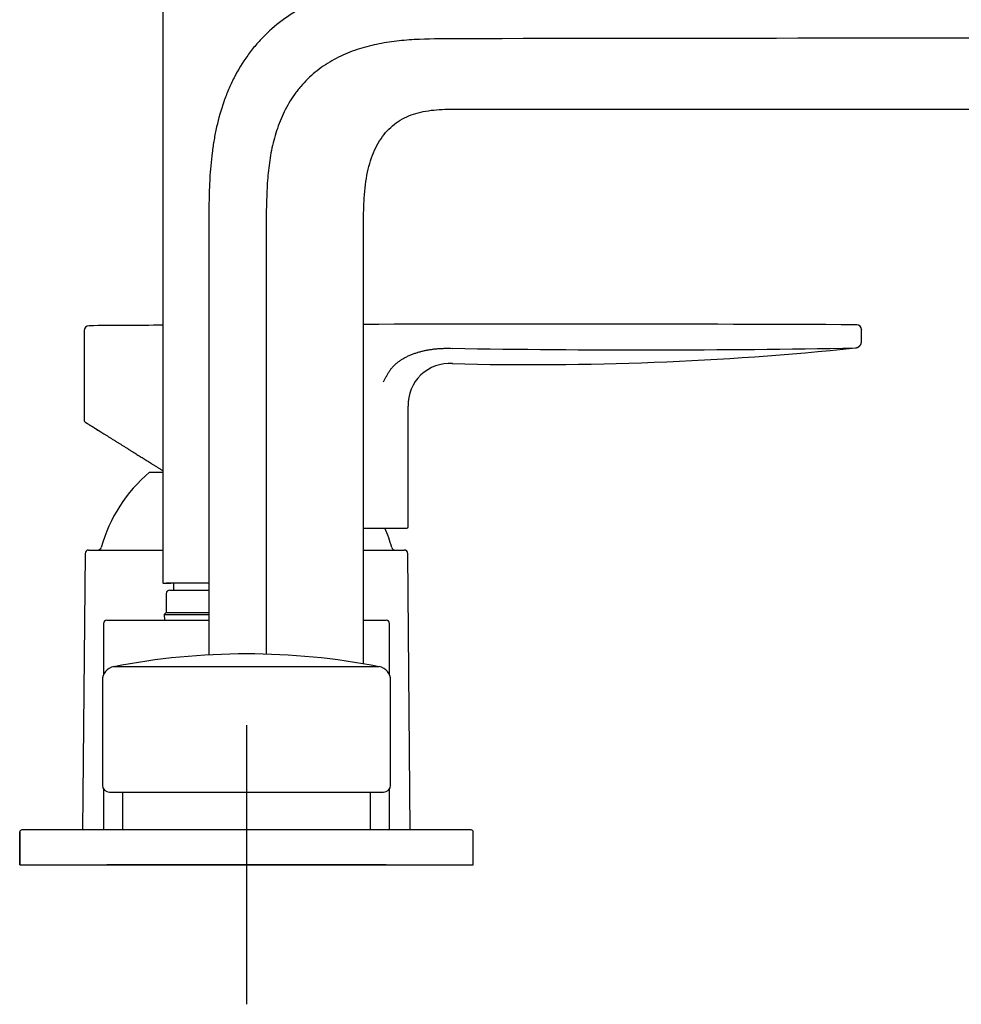
# Model space of a CAD drawing. Units: millimetres. Extents: x -21 to 976, y -32 to 686.
# Drawn here: x 706 to 841, y 421 to 562 of the extents above; entities that cross this region are included whole.
import ezdxf
from ezdxf.lldxf.tags import DXFTag

# ---------------------------------------------------------------- set-up
doc = ezdxf.new("R2010")
doc.units = ezdxf.units.MM
doc.layers.add('Default', color=7, linetype='Continuous')
doc.layers.add('DV2_Default', color=7, linetype='Continuous')
tags = doc.linetypes.add('CENTER2', pattern=[28.575, 19.05, -3.175, 3.175, -3.175]).pattern_tags.tags
tags[10:11] = [DXFTag(74, 4), DXFTag(75, 0), DXFTag(340, '0'), DXFTag(46, 0.0), DXFTag(50, 0.0), DXFTag(44, 0.0), DXFTag(45, 0.0)]
tags[8:9] = [DXFTag(74, 4), DXFTag(75, 0), DXFTag(340, '0'), DXFTag(46, 0.0), DXFTag(50, 0.0), DXFTag(44, 0.0), DXFTag(45, 0.0)]
tags[6:7] = [DXFTag(74, 4), DXFTag(75, 0), DXFTag(340, '0'), DXFTag(46, 0.0), DXFTag(50, 0.0), DXFTag(44, 0.0), DXFTag(45, 0.0)]
tags[4:5] = [DXFTag(74, 4), DXFTag(75, 0), DXFTag(340, '0'), DXFTag(46, 0.0), DXFTag(50, 0.0), DXFTag(44, 0.0), DXFTag(45, 0.0)]

# ---------------------------------------------------------------- blocks, each defined once
blk = doc.blocks.new('SEANNOT_GROUP4')
at = {"layer": 'Default', "color": 7, "linetype": 'CENTER2'}
for p, q in [((738.84, 460.56), (738.84, 420.56)), ((758.84, 440.56), (718.84, 440.56))]:
    blk.add_line(p, q, dxfattribs=at)
blk = doc.blocks.new('SE1')
at = {"layer": 'DV2_Default', "color": 7, "linetype": 'Continuous'}
for p, q in [((726.84, 610.41), (726.84, 481.41)), ((733.44, 531.33), (733.44, 531.33)), ((733.44, 531.33), (733.44, 470.63)), ((755.61, 469.36), (755.61, 531.33)), ((715.58, 517.1), (715.58, 504.19)), ((827, 517.24), (827, 517.23)), ((827, 515.8), (827, 517.23)), ((827, 515.76), (827, 515.8)), ((827, 515.74), (827, 515.77)), ((762.02, 488.99), (762.02, 506.28)), ((724.94, 496.8), (726.84, 496.8)), ((755.61, 488.79), (761.82, 488.79)), ((716.21, 485.66), (726.84, 485.66)), ((755.61, 485.66), (761.46, 485.66)), ((715.71, 485.17), (715.36, 445.56)), ((762.31, 445.56), (761.96, 485.17)), ((726.84, 483.91), (726.84, 480.91)), ((726.88, 480.91), (726.84, 480.91)), ((726.88, 480.91), (727.98, 480.91)), ((733.44, 480.91), (727.34, 480.91)), ((727.84, 479.91), (733.44, 479.91)), ((728.36, 480.91), (728.36, 479.91)), ((727.34, 479.41), (727.34, 476.71)), ((718.84, 475.61), (733.44, 475.61)), ((727.34, 476.71), (727.04, 476.41)), ((727.04, 476.41), (733.44, 476.41)), ((727.04, 476.41), (727.08, 475.61)), ((727.34, 476.71), (733.44, 476.71)), ((755.61, 475.61), (758.84, 475.61)), ((718.34, 475.11), (718.34, 467.75)), ((759.34, 467.75), (759.34, 475.11)), ((718.19, 466.99), (718.19, 451.96)), ((759.49, 451.96), (759.49, 466.99)), ((718.34, 451.44), (718.34, 445.56)), ((719.19, 450.96), (758.49, 450.96)), ((721.09, 450.96), (721.09, 445.56)), ((721.09, 450.96), (721.09, 445.56)), ((756.59, 445.56), (756.59, 450.96)), ((756.59, 445.56), (756.59, 450.96)), ((759.34, 445.56), (759.34, 451.44)), ((706.33, 445.26), (706.33, 440.56)), ((706.34, 445.26), (706.34, 440.56)), ((771.04, 445.56), (706.64, 445.56)), ((771.34, 440.56), (771.34, 445.26)), ((771.34, 440.56), (771.34, 445.26)), ((706.34, 440.56), (771.34, 440.56))]:
    blk.add_line(p, q, dxfattribs=at)
for centre, radius, start, end in [((858.52, -49605.08), 50164.08, 89.880586, 90.101745), ((783.61, -9382.6), 9900.63, 90.32858, 90.389699), ((783.61, -9382.6), 9900.63, 89.752987, 90.162041), ((826.3, 517.24), 0.7, 0.0006, 89.9973), ((716.28, 517.1), 0.701, 90.7163, 179.9501), ((795.82, 2209.53), 1695.19, 269.07122, 271.02401), ((779.68, 965.9), 453.67, 268.5678, 275.8748), ((795.82, 2209.53), 1695.19, 271.02401, 271.02404), ((767.92, 506.49), 5.9, 85.835, 181.9736), ((715.78, 504.19), 0.201, 180.287, 237.8959), ((738.84, 480.26), 21.6, 130.0547, 164.5161), ((738.84, 480.26), 21.6, 15.4839, 23.2467), ((761.82, 488.99), 0.2, 270.0212, 359.9505), ((716.21, 485.16), 0.5, 90, 179.5), ((717.54, 486.16), 0.5, 270, 344.5161), ((760.13, 486.16), 0.5, 195.4839, 270), ((761.46, 485.16), 0.5, 0.5, 90), ((727.84, 479.41), 0.5, 90, 180), ((718.84, 475.11), 0.5, 90, 180), ((758.84, 475.11), 0.5, 0, 90), ((738.84, 370.78), 99.99, 79.0286, 100.9715), ((720.19, 466.99), 2, 100.9717, 180), ((757.49, 466.99), 2, 0, 79.0289), ((719.19, 451.96), 1, 180, 270), ((758.49, 451.96), 1, 270, 0), ((706.64, 445.26), 0.3, 90, 180), ((771.04, 445.26), 0.3, 0, 90)]:
    blk.add_arc(centre, radius, start, end, dxfattribs=at)
for points, degree, knots in [([(769.44, 567.33), (766.93, 567.33), (764.43, 567.33), (760.69, 567.11), (759.44, 567.01), (756.97, 566.69), (755.75, 566.49), (753.34, 565.95), (752.14, 565.62), (750.39, 565.01), (749.81, 564.79), (748.94, 564.43), (748.65, 564.3), (748.08, 564.03), (747.8, 563.9), (746.4, 563.18), (745.33, 562.54), (743.3, 561.08), (742.35, 560.28), (741, 558.94), (740.58, 558.48), (739.76, 557.53), (739.38, 557.04), (738.28, 555.52), (737.63, 554.46), (736.91, 553.06), (736.78, 552.77), (736.51, 552.2), (736.38, 551.92), (736.01, 551.05), (735.79, 550.47), (735.17, 548.7), (734.83, 547.51), (734.42, 545.68), (734.3, 545.07), (734.09, 543.84), (734, 543.22), (733.76, 541.35), (733.65, 540.1), (733.44, 536.35), (733.43, 533.84), (733.43, 531.33)], 3, [0, 0, 0, 0, 0.125, 0.125, 0.1875, 0.1875, 0.25, 0.25, 0.3125, 0.3125, 0.34375, 0.34375, 0.359375, 0.359375, 0.375, 0.375, 0.4375, 0.4375, 0.5, 0.5, 0.53125, 0.53125, 0.5625, 0.5625, 0.625, 0.625, 0.640625, 0.640625, 0.65625, 0.65625, 0.6875, 0.6875, 0.75, 0.75, 0.78125, 0.78125, 0.8125, 0.8125, 0.875, 0.875, 1, 1, 1, 1]), ([(769.44, 558.92), (767.49, 558.92), (765.55, 558.92), (762.65, 558.79), (761.68, 558.72), (759.75, 558.51), (758.8, 558.38), (757.37, 558.1), (756.9, 557.99), (755.96, 557.76), (755.49, 557.63), (754.11, 557.19), (753.21, 556.84), (751.48, 556.02), (750.65, 555.55), (749.45, 554.72), (749.06, 554.43), (748.31, 553.81), (747.59, 553.16), (746.93, 552.44), (746.45, 551.89), (746.3, 551.7), (746, 551.31), (745.85, 551.12), (745.15, 550.13), (744.66, 549.3), (744.03, 548), (743.83, 547.56), (743.47, 546.66), (743.3, 546.2), (742.85, 544.81), (742.61, 543.87), (742.23, 541.98), (742.09, 541.02), (741.88, 539.1), (741.81, 538.12), (741.67, 535.22), (741.67, 533.27), (741.67, 531.33)], 3, [0, 0, 0, 0, 0.125, 0.125, 0.1875, 0.1875, 0.25, 0.25, 0.28125, 0.28125, 0.3125, 0.3125, 0.375, 0.375, 0.4375, 0.4375, 0.46875, 0.46875, 0.5, 0.53125, 0.53125, 0.546875, 0.546875, 0.5625, 0.5625, 0.625, 0.625, 0.65625, 0.65625, 0.6875, 0.6875, 0.75, 0.75, 0.8125, 0.8125, 0.875, 0.875, 1, 1, 1, 1]), ([(769.44, 548.83), (787, 548.83), (817.36, 548.83), (856.93, 548.83), (885.49, 548.83), (905.88, 548.84), (920.33, 548.85), (930.52, 548.88), (937.61, 548.93), (941.44, 548.99), (942.96, 549.03)], 3, [0, 0, 0, 0, 0.3036767, 0.5248552, 0.68405, 0.7974045, 0.8774565, 0.9338014, 0.9736637, 1, 1, 1, 1]), ([(755.61, 531.33), (755.61, 532.08), (755.61, 532.81), (755.63, 534.23), (755.65, 534.92), (755.75, 536.93), (755.88, 538.19), (756.32, 540.53), (756.63, 541.62), (757.45, 543.57), (757.96, 544.44), (759.15, 545.94), (759.83, 546.57), (761.36, 547.58), (762.2, 547.96), (764.03, 548.5), (765.01, 548.66), (766.6, 548.79), (767.14, 548.81), (768.26, 548.83), (768.84, 548.83), (769.44, 548.83)], 3, [0, 0, 0, 0, 0.0625, 0.0625, 0.125, 0.125, 0.25, 0.25, 0.375, 0.375, 0.5, 0.5, 0.625, 0.625, 0.75, 0.75, 0.875, 0.875, 0.9375, 0.9375, 1, 1, 1, 1]), ([(741.67, 531.33), (741.67, 530.68), (741.67, 530.04), (741.67, 529.39), (741.67, 526.8), (741.67, 524.2), (741.67, 521.61), (741.67, 511.24), (741.67, 500.87), (741.67, 490.5), (741.67, 483.91), (741.67, 477.32), (741.67, 470.74)], 3, [0, 0, 0, 0, 0.032088, 0.032088, 0.032088, 0.160438, 0.160438, 0.160438, 0.673839, 0.673839, 0.673839, 1, 1, 1, 1]), ([(826.12, 514.61), (826.14, 514.62), (826.18, 514.63), (826.24, 514.64), (826.3, 514.66), (826.35, 514.68), (826.4, 514.7), (826.45, 514.73), (826.5, 514.75), (826.54, 514.77), (826.58, 514.79), (826.61, 514.82), (826.65, 514.84), (826.68, 514.87), (826.7, 514.89), (826.73, 514.91), (826.75, 514.94), (826.77, 514.96), (826.79, 514.98), (826.81, 515.01), (826.83, 515.04), (826.86, 515.08), (826.88, 515.12), (826.9, 515.16), (826.92, 515.2), (826.93, 515.24), (826.94, 515.27), (826.95, 515.3), (826.96, 515.32), (826.96, 515.34), (826.96, 515.35), (826.97, 515.37), (826.97, 515.38), (826.97, 515.39), (826.97, 515.39), (826.97, 515.4), (826.97, 515.4), (826.97, 515.41), (826.98, 515.41), (826.98, 515.41), (826.98, 515.42), (826.98, 515.42), (826.98, 515.43), (826.98, 515.43), (826.98, 515.44), (826.98, 515.44), (826.98, 515.45), (826.98, 515.45), (826.98, 515.46), (826.98, 515.46), (826.98, 515.47), (826.98, 515.47), (826.98, 515.47), (826.98, 515.48), (826.99, 515.48), (826.99, 515.48), (826.99, 515.49), (826.99, 515.49), (826.99, 515.49), (826.99, 515.5), (826.99, 515.5), (826.99, 515.5), (826.99, 515.5), (826.99, 515.5), (826.99, 515.51)], 3, [0, 0, 0, 0, 0.028035, 0.055337, 0.081773, 0.107239, 0.13166, 0.154581, 0.17642, 0.197164, 0.216813, 0.2357, 0.25347, 0.270136, 0.285714, 0.300219, 0.313432, 0.325877, 0.338397, 0.351069, 0.370567, 0.390442, 0.410716, 0.431411, 0.45255, 0.474154, 0.485117, 0.495445, 0.504754, 0.513038, 0.520291, 0.526508, 0.531685, 0.535819, 0.538906, 0.540534, 0.541619, 0.54363, 0.54596, 0.548801, 0.552261, 0.556397, 0.563021, 0.570954, 0.580222, 0.590845, 0.60284, 0.616226, 0.631029, 0.647283, 0.665031, 0.683525, 0.703501, 0.725018, 0.748133, 0.772889, 0.799299, 0.827324, 0.85434, 0.88247, 0.911481, 0.941048, 0.970738, 1, 1, 1, 1]), ([(826.98, 515.44), (826.98, 515.45), (826.98, 515.45), (826.98, 515.46), (826.98, 515.47), (826.98, 515.47), (826.98, 515.47), (826.98, 515.48), (826.99, 515.48), (826.99, 515.48), (826.99, 515.49), (826.99, 515.49), (826.99, 515.49), (826.99, 515.5), (826.99, 515.5), (826.99, 515.5), (826.99, 515.5)], 3, [0, 0, 0, 0, 0.154955, 0.227219, 0.292216, 0.348933, 0.37484, 0.400036, 0.425744, 0.453451, 0.520563, 0.578262, 0.648905, 0.733949, 0.888821, 1, 1, 1, 1]), ([(758.5, 509.77), (758.56, 509.9), (758.69, 510.16), (758.88, 510.55), (759.09, 510.93), (759.33, 511.3), (759.59, 511.65), (759.89, 511.99), (760.21, 512.31), (760.57, 512.61), (760.96, 512.88), (761.37, 513.14), (761.8, 513.37), (762.26, 513.58), (762.73, 513.77), (763.22, 513.93), (763.71, 514.08), (764.21, 514.21), (764.72, 514.31), (765.24, 514.4), (765.75, 514.47), (766.27, 514.52), (766.78, 514.55), (767.3, 514.57), (767.82, 514.57), (768.17, 514.56), (768.34, 514.56)], 3, [0, 0, 0, 0, 0.041974, 0.084064, 0.126047, 0.1678, 0.209299, 0.250597, 0.291794, 0.333, 0.374311, 0.415787, 0.457447, 0.499272, 0.541223, 0.583247, 0.625293, 0.667308, 0.709239, 0.751034, 0.792642, 0.834023, 0.875205, 0.916335, 0.957744, 1, 1, 1, 1]), ([(715.68, 504.02), (715.68, 504.02), (715.78, 503.95), (716.24, 503.67), (717.42, 502.93), (719.74, 501.48), (722.22, 499.93), (724.34, 498.61), (725.87, 497.65), (726.72, 497.12), (726.83, 497.05)], 5, [0, 0, 0, 0, 0, 0, 0.193782, 0.387573, 0.581363, 0.775153, 0.968944, 1, 1, 1, 1, 1, 1]), ([(716.27, 503.65), (716.27, 503.65), (716.29, 503.63), (716.33, 503.61), (716.38, 503.58), (716.43, 503.55), (716.48, 503.51), (716.54, 503.48), (716.6, 503.44), (716.66, 503.41), (716.72, 503.37), (716.77, 503.33), (716.83, 503.3), (716.88, 503.26), (716.94, 503.23), (716.99, 503.2), (717.04, 503.17), (717.08, 503.14), (717.12, 503.12), (717.16, 503.09), (717.2, 503.07), (717.23, 503.04), (717.27, 503.02), (717.31, 503), (717.34, 502.98), (717.37, 502.96), (717.41, 502.94), (717.44, 502.91), (717.48, 502.89), (717.51, 502.87), (717.55, 502.85), (717.58, 502.83), (717.61, 502.81), (717.64, 502.79), (717.67, 502.77), (717.7, 502.75), (717.73, 502.74), (717.75, 502.72), (717.78, 502.7), (717.8, 502.69), (717.83, 502.67), (717.85, 502.66), (717.87, 502.65), (717.89, 502.64), (717.91, 502.62), (717.92, 502.61), (717.94, 502.61), (717.94, 502.6), (717.95, 502.6)], 3, [0, 0, 0, 0, 0.014747, 0.053462, 0.092737, 0.132574, 0.172974, 0.213939, 0.25547, 0.297569, 0.340237, 0.374161, 0.408438, 0.443068, 0.478051, 0.513387, 0.53704, 0.560143, 0.582697, 0.604701, 0.626154, 0.647056, 0.666259, 0.684971, 0.703194, 0.720925, 0.738165, 0.756826, 0.774875, 0.792311, 0.809135, 0.825345, 0.840941, 0.855924, 0.870293, 0.884292, 0.897654, 0.910379, 0.922466, 0.933916, 0.944541, 0.954551, 0.963945, 0.972724, 0.98103, 0.988697, 0.995727, 1, 1, 1, 1]), ([(719.8, 468.95), (719.8, 468.95), (719.81, 468.95), (719.84, 468.95), (719.86, 468.95), (719.96, 468.95), (720.05, 468.95), (720.29, 468.95), (720.44, 468.95), (720.8, 468.95), (721.01, 468.95), (721.72, 468.95), (722.31, 468.95), (723.34, 468.95), (723.71, 468.95), (724.51, 468.95), (724.93, 468.95), (726.25, 468.95), (727.2, 468.95), (728.5, 468.95), (728.77, 468.95), (729.3, 468.95), (729.58, 468.95), (730.4, 468.95), (730.96, 468.95), (732.11, 468.95), (732.69, 468.95), (733.58, 468.95), (733.88, 468.95), (734.49, 468.95), (734.79, 468.95), (736.33, 468.95), (737.58, 468.95), (738.84, 468.95)], 3, [0, 0, 0, 0, 0.030627, 0.030627, 0.0618971, 0.0618971, 0.1244373, 0.1244373, 0.1869775, 0.1869775, 0.2495177, 0.2495177, 0.3745981, 0.3745981, 0.4371383, 0.4371383, 0.4996785, 0.4996785, 0.6247588, 0.6247588, 0.6560289, 0.6560289, 0.687299, 0.687299, 0.7498392, 0.7498392, 0.8123794, 0.8123794, 0.8436495, 0.8436495, 0.8749196, 0.8749196, 1, 1, 1, 1]), ([(738.84, 468.95), (740.09, 468.95), (741.33, 468.95), (743.15, 468.95), (743.76, 468.95), (744.95, 468.95), (745.55, 468.95), (747.27, 468.95), (748.37, 468.95), (749.66, 468.95), (749.91, 468.95), (750.42, 468.95), (750.67, 468.95), (751.39, 468.95), (751.85, 468.95), (753.17, 468.95), (753.96, 468.95), (754.83, 468.95), (755, 468.95), (755.32, 468.95), (755.47, 468.95), (755.91, 468.95), (756.44, 468.95), (756.86, 468.95), (757.13, 468.95), (757.22, 468.95), (757.37, 468.95), (757.44, 468.95), (757.74, 468.95), (757.87, 468.95), (757.87, 468.95), (757.87, 468.95), (757.87, 468.95)], 3, [0, 0, 0, 0, 0.124958, 0.124958, 0.187437, 0.187437, 0.249916, 0.249916, 0.374873, 0.374873, 0.406113, 0.406113, 0.437352, 0.437352, 0.499831, 0.499831, 0.624789, 0.624789, 0.656028, 0.656028, 0.687268, 0.687268, 0.749747, 0.812225, 0.812225, 0.843465, 0.843465, 0.874704, 0.874704, 0.999662, 0.999662, 1, 1, 1, 1])]:
    blk.add_open_spline(points, degree=degree, knots=knots, dxfattribs=at)
for points in [[(826.98, 515.44), (826.99, 515.5), (826.99, 515.56), (827, 515.63), (827, 515.69), (827, 515.75)], [(826.12, 514.61), (826.18, 514.63), (826.25, 514.65), (826.32, 514.67), (826.39, 514.69), (826.45, 514.72)]]:
    blk.add_open_spline(points, degree=5, dxfattribs=at)

msp = doc.modelspace()

# ---------------------------------------------------------------- block references
at = {"layer": 'Default'}
for name in ['SE1', 'SEANNOT_GROUP4']:
    msp.add_blockref(name, (0, 0), dxfattribs=at)

doc.saveas('drawing.dxf')
